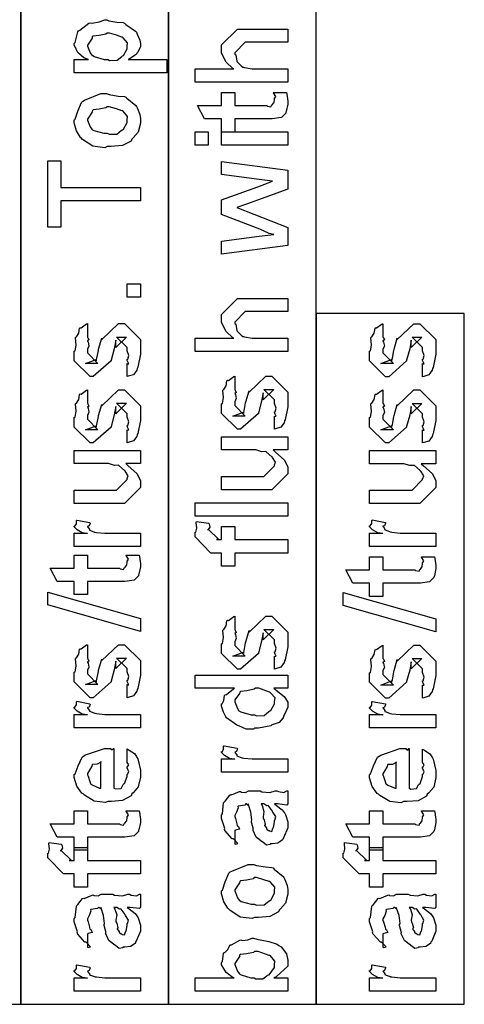
# Model space of a CAD drawing. Extents: x 0.3 to 8, y 0.6 to 11.4.
# Drawn here: x 4.5 to 4.9, y 1.2 to 2.2 of the extents above; entities that cross this region are included whole.
import ezdxf

# ---------------------------------------------------------------- set-up
doc = ezdxf.new("R2010")
doc.units = 0
doc.layers.get('0').update_dxf_attribs({"linetype": 'CONTINUOUS'})

msp = doc.modelspace()

# ---------------------------------------------------------------- linework, layer by layer
at = {"color": 7}
for points in [[(4.33915, 1.17068), (4.49085, 1.17068), (4.49085, 2.78401), (4.33915, 2.78401), (4.33915, 1.17068)], [(4.49085, 1.17068), (4.64249, 1.17068), (4.64249, 2.71235), (4.49085, 2.71235), (4.49085, 1.17068)], [(4.64167, 1.17068), (4.79331, 1.17068), (4.79331, 2.55322), (4.64167, 2.55322), (4.64167, 1.17068)], [(4.79331, 1.17068), (4.945, 1.17068), (4.945, 1.87819), (4.79331, 1.87819), (4.79331, 1.17068)]]:
    msp.add_lwpolyline(points, close=True, dxfattribs=at)
at = {"color": 0}
for points in [[(4.64049, 2.12451), (4.54564, 2.12451), (4.54564, 2.13818), (4.56018, 2.13818), (4.56013, 2.13813), (4.55531, 2.13992), (4.54993, 2.14469), (4.54933, 2.14535), (4.54939, 2.14546), (4.5476, 2.14876), (4.54564, 2.15315), (4.54564, 2.15468), (4.54662, 2.15571), (4.54922, 2.1665), (4.54999, 2.16749), (4.55129, 2.16835), (4.56062, 2.17546), (4.56192, 2.17594), (4.56404, 2.17563), (4.57131, 2.17686), (4.57711, 2.17876), (4.57907, 2.17876), (4.58124, 2.17774), (4.58938, 2.17638), (4.59572, 2.17606), (4.59708, 2.17551), (4.59854, 2.17426), (4.60847, 2.16721), (4.60924, 2.16618), (4.61015, 2.16417), (4.61281, 2.15821), (4.61335, 2.15457), (4.61335, 2.15338), (4.61335, 2.15121), (4.61042, 2.14535), (4.60988, 2.14469), (4.60956, 2.14356), (4.60185, 2.13861), (4.60099, 2.13818), (4.64049, 2.13818), (4.64049, 2.12451)], [(4.76418, 2.11518), (4.66935, 2.11518), (4.66935, 2.12885), (4.70906, 2.12885), (4.70808, 2.12896), (4.70129, 2.13558), (4.69647, 2.14469), (4.69647, 2.14774), (4.69647, 2.15315), (4.71275, 2.16943), (4.72229, 2.16943), (4.76418, 2.16943), (4.76418, 2.15597), (4.7249, 2.15597), (4.72078, 2.15597), (4.70993, 2.14513), (4.70993, 2.14382), (4.71096, 2.14307), (4.7121, 2.13644), (4.71253, 2.13579), (4.71356, 2.13482), (4.7166, 2.13178), (4.71839, 2.13058), (4.71904, 2.13037), (4.72001, 2.13004), (4.72772, 2.12885), (4.73032, 2.12885), (4.76418, 2.12885), (4.76418, 2.11518)], [(4.57993, 2.13818), (4.58189, 2.13715), (4.58954, 2.13747), (4.59425, 2.14144), (4.59513, 2.14208), (4.59626, 2.14247), (4.5999, 2.14914), (4.5999, 2.15142), (4.5999, 2.15142), (4.60033, 2.15517), (4.59572, 2.16054), (4.5949, 2.16118), (4.59442, 2.16114), (4.58904, 2.16319), (4.58172, 2.16531), (4.57928, 2.16531), (4.57808, 2.16422), (4.57119, 2.16271), (4.5649, 2.16206), (4.5641, 2.1614), (4.56388, 2.16), (4.56126, 2.15593), (4.5591, 2.15283), (4.5591, 2.15186), (4.55992, 2.15022), (4.56203, 2.14507), (4.56376, 2.14285), (4.56453, 2.14231), (4.56599, 2.14133), (4.5764, 2.13818), (4.57993, 2.13818)], [(4.5795, 2.04904), (4.577, 2.0479), (4.56458, 2.04953), (4.55422, 2.05643), (4.55281, 2.05794), (4.55199, 2.05849), (4.54803, 2.06521), (4.54564, 2.0734), (4.54564, 2.07617), (4.54662, 2.0771), (4.54939, 2.08539), (4.55303, 2.0944), (4.55454, 2.09571), (4.55622, 2.09657), (4.57299, 2.10331), (4.57863, 2.10331), (4.58129, 2.10226), (4.59072, 2.10086), (4.59718, 2.10038), (4.59838, 2.09983), (4.59963, 2.09853), (4.60879, 2.09115), (4.60944, 2.09006), (4.61037, 2.088), (4.61286, 2.08182), (4.61335, 2.07758), (4.61335, 2.07617), (4.61335, 2.07303), (4.61118, 2.06369), (4.60608, 2.05789), (4.60467, 2.05664), (4.60392, 2.05474), (4.59513, 2.05003), (4.5834, 2.04904), (4.5795, 2.04904)], [(4.74942, 2.1046), (4.76288, 2.1046), (4.76315, 2.10292), (4.76401, 2.09799), (4.76418, 2.09576), (4.76418, 2.09506), (4.76418, 2.09239), (4.76271, 2.08501), (4.76244, 2.08442), (4.76222, 2.08322), (4.7581, 2.07926), (4.75767, 2.079), (4.75767, 2.07894), (4.74839, 2.07747), (4.74529, 2.07747), (4.70993, 2.07747), (4.70993, 2.06401), (4.69647, 2.06401), (4.69647, 2.07747), (4.67911, 2.07747), (4.67194, 2.09115), (4.69647, 2.09115), (4.69647, 2.1046), (4.70993, 2.1046), (4.70993, 2.09115), (4.74269, 2.09115), (4.7435, 2.09044), (4.74703, 2.08963), (4.7479, 2.09169), (4.74812, 2.09179), (4.74844, 2.0919), (4.7499, 2.09392), (4.75007, 2.09418), (4.75018, 2.09424), (4.75072, 2.0976), (4.75072, 2.09874), (4.75094, 2.09868), (4.75208, 2.10047), (4.74964, 2.104), (4.74942, 2.1046)], [(4.5795, 2.06272), (4.5815, 2.06168), (4.58921, 2.06196), (4.59404, 2.06575), (4.5949, 2.0664), (4.5961, 2.06679), (4.5999, 2.07379), (4.5999, 2.07617), (4.59996, 2.07617), (4.60033, 2.08003), (4.59572, 2.08529), (4.5949, 2.08594), (4.59442, 2.08583), (4.58889, 2.08772), (4.5815, 2.08985), (4.57907, 2.08985), (4.57799, 2.08876), (4.57131, 2.08724), (4.56512, 2.08658), (4.56431, 2.08594), (4.56404, 2.08453), (4.56132, 2.0804), (4.5591, 2.07721), (4.5591, 2.07617), (4.55992, 2.07449), (4.56197, 2.06917), (4.5636, 2.06689), (4.56431, 2.0664), (4.56572, 2.06554), (4.57603, 2.06272), (4.5795, 2.06272)], [(4.68279, 2.05046), (4.66935, 2.05046), (4.66935, 2.06413), (4.68279, 2.06413), (4.68279, 2.05046)], [(4.76418, 2.05046), (4.69647, 2.05046), (4.69647, 2.06413), (4.76418, 2.06413), (4.76418, 2.05046)], [(4.61335, 1.99365), (4.53197, 1.99365), (4.53197, 1.96653), (4.51851, 1.96653), (4.51851, 2.03444), (4.53197, 2.03444), (4.53197, 2.00732), (4.61335, 2.00732), (4.61335, 1.99365)], [(4.76418, 1.94792), (4.69647, 1.93901), (4.69647, 1.95226), (4.7351, 1.95747), (4.75007, 1.95921), (4.74996, 1.95899), (4.74514, 1.96007), (4.73553, 1.96446), (4.73293, 1.9655), (4.69647, 1.97939), (4.69647, 1.99457), (4.73358, 2.00803), (4.74876, 2.01367), (4.73488, 2.0154), (4.69647, 2.0204), (4.69647, 2.03386), (4.76418, 2.02496), (4.76418, 2.00543), (4.72208, 1.99001), (4.7121, 1.98654), (4.76418, 1.96615), (4.76418, 1.94792)], [(4.61335, 1.89481), (4.5999, 1.89481), (4.5999, 1.90847), (4.61335, 1.90847), (4.61335, 1.89481)], [(4.76418, 1.83931), (4.66935, 1.83931), (4.66935, 1.85297), (4.70906, 1.85297), (4.70808, 1.85308), (4.70129, 1.85969), (4.69647, 1.86882), (4.69647, 1.87185), (4.69647, 1.87728), (4.71275, 1.89356), (4.72229, 1.89356), (4.76418, 1.89356), (4.76418, 1.8801), (4.7249, 1.8801), (4.72078, 1.8801), (4.70993, 1.86925), (4.70993, 1.86794), (4.71096, 1.86719), (4.7121, 1.86057), (4.71253, 1.85992), (4.71356, 1.85894), (4.7166, 1.8559), (4.71839, 1.85471), (4.71904, 1.85449), (4.72001, 1.85417), (4.72772, 1.85297), (4.73032, 1.85297), (4.76418, 1.85297), (4.76418, 1.83931)], [(4.5999, 1.81347), (4.5999, 1.82693), (4.60011, 1.82667), (4.60158, 1.82671), (4.5999, 1.83014), (4.5999, 1.83128), (4.6005, 1.83137), (4.60158, 1.83512), (4.5999, 1.83985), (4.5999, 1.84147), (4.5999, 1.84343), (4.58904, 1.85406), (4.59296, 1.85406), (4.59903, 1.85406), (4.58818, 1.84343), (4.58818, 1.85081), (4.58667, 1.84212), (4.5834, 1.8304), (4.5834, 1.82975), (4.56518, 1.81347), (4.56192, 1.81347), (4.54564, 1.82975), (4.54564, 1.83951), (4.54657, 1.83985), (4.54754, 1.84586), (4.54689, 1.85319), (4.54717, 1.85428), (4.54792, 1.85422), (4.55036, 1.85807), (4.55118, 1.86307), (4.55172, 1.86361), (4.55269, 1.86339), (4.55833, 1.86751), (4.5591, 1.86774), (4.5591, 1.85406), (4.55964, 1.85346), (4.56067, 1.85107), (4.5591, 1.85021), (4.5591, 1.84993), (4.55986, 1.84896), (4.56067, 1.84483), (4.5591, 1.84164), (4.5591, 1.8406), (4.5591, 1.83778), (4.56994, 1.82693), (4.56453, 1.82693), (4.55715, 1.82693), (4.568, 1.83106), (4.568, 1.82954), (4.56886, 1.83236), (4.56886, 1.83236), (4.57033, 1.84039), (4.5706, 1.84169), (4.57386, 1.85297), (4.57386, 1.85146), (4.591, 1.86774), (4.59165, 1.86774), (4.59708, 1.86774), (4.61335, 1.85146), (4.61335, 1.84147), (4.61335, 1.83658), (4.61064, 1.82303), (4.6101, 1.82194), (4.60978, 1.82021), (4.60619, 1.81549), (4.60099, 1.81381), (4.5999, 1.81347)], [(4.90236, 1.81342), (4.90236, 1.82688), (4.90258, 1.82661), (4.90404, 1.82667), (4.90236, 1.83008), (4.90236, 1.83122), (4.90296, 1.83132), (4.90404, 1.83507), (4.90236, 1.83979), (4.90236, 1.84142), (4.90236, 1.84338), (4.89151, 1.854), (4.89542, 1.854), (4.90149, 1.854), (4.89064, 1.84338), (4.89064, 1.85075), (4.88913, 1.84207), (4.88586, 1.83035), (4.88586, 1.82969), (4.86764, 1.81342), (4.86439, 1.81342), (4.84811, 1.82969), (4.84811, 1.83946), (4.84903, 1.83979), (4.85, 1.84581), (4.84936, 1.85314), (4.84963, 1.85422), (4.85039, 1.85417), (4.85283, 1.85801), (4.85364, 1.86301), (4.85418, 1.86356), (4.85517, 1.86333), (4.86081, 1.86746), (4.86156, 1.86768), (4.86156, 1.854), (4.86211, 1.8534), (4.86314, 1.85101), (4.86156, 1.85015), (4.86156, 1.84987), (4.86232, 1.8489), (4.86314, 1.84478), (4.86156, 1.84158), (4.86156, 1.84056), (4.86156, 1.83772), (4.87242, 1.82688), (4.86699, 1.82688), (4.85961, 1.82688), (4.87046, 1.831), (4.87046, 1.82949), (4.87133, 1.83231), (4.87133, 1.83231), (4.87279, 1.84033), (4.87307, 1.84164), (4.87632, 1.85292), (4.87632, 1.8514), (4.89346, 1.86768), (4.89411, 1.86768), (4.89954, 1.86768), (4.91582, 1.8514), (4.91582, 1.84142), (4.91582, 1.83653), (4.9131, 1.82297), (4.91256, 1.82189), (4.91224, 1.82015), (4.90865, 1.81543), (4.90344, 1.81375), (4.90236, 1.81342)], [(4.75072, 1.7596), (4.75072, 1.77306), (4.75094, 1.77279), (4.7524, 1.77285), (4.75072, 1.77626), (4.75072, 1.7774), (4.75132, 1.7775), (4.7524, 1.78125), (4.75072, 1.78597), (4.75072, 1.7876), (4.75072, 1.78956), (4.73987, 1.80018), (4.74378, 1.80018), (4.74986, 1.80018), (4.739, 1.78956), (4.739, 1.79693), (4.73749, 1.78825), (4.73424, 1.77653), (4.73424, 1.77587), (4.716, 1.7596), (4.71275, 1.7596), (4.69647, 1.77587), (4.69647, 1.78564), (4.69739, 1.78597), (4.69836, 1.79199), (4.69772, 1.79932), (4.69799, 1.8004), (4.69875, 1.80035), (4.70119, 1.80419), (4.702, 1.80919), (4.70254, 1.80974), (4.70353, 1.80951), (4.70917, 1.81364), (4.70993, 1.81386), (4.70993, 1.80018), (4.71047, 1.79958), (4.7115, 1.79719), (4.70993, 1.79633), (4.70993, 1.79606), (4.71068, 1.79508), (4.7115, 1.79096), (4.70993, 1.78776), (4.70993, 1.78674), (4.70993, 1.7839), (4.72078, 1.77306), (4.71535, 1.77306), (4.70797, 1.77306), (4.71882, 1.77718), (4.71882, 1.77567), (4.71969, 1.77849), (4.71969, 1.77849), (4.72115, 1.78651), (4.72143, 1.78782), (4.72468, 1.7991), (4.72468, 1.79758), (4.74182, 1.81386), (4.74247, 1.81386), (4.7479, 1.81386), (4.76418, 1.79758), (4.76418, 1.7876), (4.76418, 1.78271), (4.76146, 1.76915), (4.76092, 1.76807), (4.7606, 1.76633), (4.75701, 1.76161), (4.75181, 1.75993), (4.75072, 1.7596)], [(4.5999, 1.74561), (4.5999, 1.75906), (4.60011, 1.75879), (4.60158, 1.75885), (4.5999, 1.76226), (4.5999, 1.7634), (4.6005, 1.76351), (4.60158, 1.76725), (4.5999, 1.77197), (4.5999, 1.7736), (4.5999, 1.77556), (4.58904, 1.78618), (4.59296, 1.78618), (4.59903, 1.78618), (4.58818, 1.77556), (4.58818, 1.78293), (4.58667, 1.77425), (4.5834, 1.76253), (4.5834, 1.76188), (4.56518, 1.74561), (4.56192, 1.74561), (4.54564, 1.76188), (4.54564, 1.77165), (4.54657, 1.77197), (4.54754, 1.778), (4.54689, 1.78532), (4.54717, 1.7864), (4.54792, 1.78635), (4.55036, 1.79021), (4.55118, 1.79519), (4.55172, 1.79574), (4.55269, 1.79551), (4.55833, 1.79964), (4.5591, 1.79986), (4.5591, 1.78618), (4.55964, 1.7856), (4.56067, 1.78321), (4.5591, 1.78233), (4.5591, 1.78207), (4.55986, 1.78108), (4.56067, 1.77696), (4.5591, 1.77376), (4.5591, 1.77274), (4.5591, 1.76992), (4.56994, 1.75906), (4.56453, 1.75906), (4.55715, 1.75906), (4.568, 1.76318), (4.568, 1.76167), (4.56886, 1.76449), (4.56886, 1.76449), (4.57033, 1.77251), (4.5706, 1.77382), (4.57386, 1.7851), (4.57386, 1.78358), (4.591, 1.79986), (4.59165, 1.79986), (4.59708, 1.79986), (4.61335, 1.78358), (4.61335, 1.7736), (4.61335, 1.76872), (4.61064, 1.75515), (4.6101, 1.75407), (4.60978, 1.75233), (4.60619, 1.74761), (4.60099, 1.74593), (4.5999, 1.74561)], [(4.90236, 1.74556), (4.90236, 1.759), (4.90258, 1.75874), (4.90404, 1.75879), (4.90236, 1.76221), (4.90236, 1.76335), (4.90296, 1.76346), (4.90404, 1.76719), (4.90236, 1.77192), (4.90236, 1.77354), (4.90236, 1.7755), (4.89151, 1.78614), (4.89542, 1.78614), (4.90149, 1.78614), (4.89064, 1.7755), (4.89064, 1.78288), (4.88913, 1.77419), (4.88586, 1.76247), (4.88586, 1.76183), (4.86764, 1.74556), (4.86439, 1.74556), (4.84811, 1.76183), (4.84811, 1.7716), (4.84903, 1.77192), (4.85, 1.77794), (4.84936, 1.78526), (4.84963, 1.78635), (4.85039, 1.78629), (4.85283, 1.79015), (4.85364, 1.79514), (4.85418, 1.79568), (4.85517, 1.79546), (4.86081, 1.79958), (4.86156, 1.79981), (4.86156, 1.78614), (4.86211, 1.78554), (4.86314, 1.78315), (4.86156, 1.78228), (4.86156, 1.78201), (4.86232, 1.78103), (4.86314, 1.77692), (4.86156, 1.77371), (4.86156, 1.77268), (4.86156, 1.76986), (4.87242, 1.759), (4.86699, 1.759), (4.85961, 1.759), (4.87046, 1.76313), (4.87046, 1.76161), (4.87133, 1.76443), (4.87133, 1.76443), (4.87279, 1.77246), (4.87307, 1.77376), (4.87632, 1.78504), (4.87632, 1.78353), (4.89346, 1.79981), (4.89411, 1.79981), (4.89954, 1.79981), (4.91582, 1.78353), (4.91582, 1.77354), (4.91582, 1.76867), (4.9131, 1.7551), (4.91256, 1.75401), (4.91224, 1.75228), (4.90865, 1.74756), (4.90344, 1.74588), (4.90236, 1.74556)], [(4.76418, 1.73839), (4.74921, 1.73839), (4.75175, 1.73611), (4.76054, 1.72831), (4.76418, 1.72119), (4.76418, 1.71886), (4.76418, 1.71408), (4.7479, 1.6976), (4.73749, 1.6976), (4.69647, 1.6976), (4.69647, 1.71126), (4.73076, 1.71126), (4.73987, 1.71126), (4.75072, 1.72211), (4.75072, 1.72319), (4.75083, 1.72314), (4.75181, 1.72592), (4.74871, 1.73058), (4.74833, 1.73122), (4.74807, 1.73139), (4.74226, 1.73639), (4.74161, 1.73665), (4.74161, 1.73665), (4.7376, 1.73654), (4.73146, 1.73839), (4.72946, 1.73839), (4.69647, 1.73839), (4.69647, 1.75185), (4.76418, 1.75185), (4.76418, 1.73839)], [(4.61335, 1.72439), (4.59838, 1.72439), (4.60093, 1.72211), (4.60972, 1.71431), (4.61335, 1.70719), (4.61335, 1.70486), (4.61335, 1.70008), (4.59708, 1.6836), (4.58667, 1.6836), (4.54564, 1.6836), (4.54564, 1.69726), (4.57993, 1.69726), (4.58904, 1.69726), (4.5999, 1.70811), (4.5999, 1.70921), (4.6, 1.70915), (4.60099, 1.71192), (4.59789, 1.71658), (4.59751, 1.71724), (4.59724, 1.71739), (4.59143, 1.72239), (4.59078, 1.72265), (4.59078, 1.72265), (4.58676, 1.72254), (4.58064, 1.72439), (4.57863, 1.72439), (4.54564, 1.72439), (4.54564, 1.73785), (4.61335, 1.73785), (4.61335, 1.72439)], [(4.91582, 1.72433), (4.90085, 1.72433), (4.90339, 1.72206), (4.91218, 1.71425), (4.91582, 1.70714), (4.91582, 1.70481), (4.91582, 1.70003), (4.89954, 1.68354), (4.88913, 1.68354), (4.84811, 1.68354), (4.84811, 1.69721), (4.88239, 1.69721), (4.89151, 1.69721), (4.90236, 1.70806), (4.90236, 1.70915), (4.90247, 1.7091), (4.90344, 1.71186), (4.90035, 1.71653), (4.89997, 1.71718), (4.89971, 1.71733), (4.8939, 1.72233), (4.89325, 1.7226), (4.89325, 1.7226), (4.88924, 1.7225), (4.8831, 1.72433), (4.8811, 1.72433), (4.84811, 1.72433), (4.84811, 1.73779), (4.91582, 1.73779), (4.91582, 1.72433)], [(4.76418, 1.67057), (4.66935, 1.67057), (4.66935, 1.68425), (4.76418, 1.68425), (4.76418, 1.67057)], [(4.61335, 1.63943), (4.54564, 1.63943), (4.54564, 1.6531), (4.5591, 1.6531), (4.55889, 1.65267), (4.55383, 1.65343), (4.54868, 1.65653), (4.54825, 1.65679), (4.54825, 1.65679), (4.54564, 1.65956), (4.54564, 1.66049), (4.54614, 1.66043), (4.54782, 1.66276), (4.54782, 1.66607), (4.54825, 1.66656), (4.56171, 1.66396), (4.56192, 1.66325), (4.561, 1.66054), (4.5591, 1.66), (4.5591, 1.65983), (4.55969, 1.65929), (4.56121, 1.65717), (4.56117, 1.65642), (4.56126, 1.65636), (4.56246, 1.65593), (4.56647, 1.65429), (4.56713, 1.65419), (4.56849, 1.65397), (4.57706, 1.6531), (4.57993, 1.6531), (4.61335, 1.6531), (4.61335, 1.63943)], [(4.76418, 1.63286), (4.70993, 1.63286), (4.70993, 1.61942), (4.69647, 1.61942), (4.69647, 1.63286), (4.68931, 1.63286), (4.68562, 1.63286), (4.66935, 1.64936), (4.66935, 1.65414), (4.67, 1.65424), (4.67114, 1.65836), (4.67058, 1.66411), (4.67086, 1.66521), (4.68324, 1.66347), (4.68383, 1.66282), (4.68432, 1.6594), (4.68279, 1.65707), (4.68279, 1.65631), (4.68279, 1.65739), (4.69365, 1.64654), (4.69126, 1.64654), (4.69647, 1.64654), (4.69647, 1.66), (4.70993, 1.66), (4.70993, 1.64654), (4.76418, 1.64654), (4.76418, 1.63286)], [(4.91582, 1.63965), (4.84811, 1.63965), (4.84811, 1.65332), (4.86156, 1.65332), (4.86135, 1.65289), (4.85631, 1.65365), (4.85114, 1.65674), (4.85071, 1.65701), (4.85071, 1.65701), (4.84811, 1.65978), (4.84811, 1.66069), (4.8486, 1.66064), (4.85028, 1.66297), (4.85028, 1.66629), (4.85071, 1.66678), (4.86417, 1.66417), (4.86439, 1.66347), (4.86346, 1.66075), (4.86156, 1.66021), (4.86156, 1.66004), (4.86215, 1.6595), (4.86368, 1.65739), (4.86363, 1.65663), (4.86374, 1.65657), (4.86493, 1.65614), (4.86894, 1.65451), (4.8696, 1.6544), (4.87094, 1.65419), (4.87951, 1.65332), (4.88239, 1.65332), (4.91582, 1.65332), (4.91582, 1.63965)], [(4.5986, 1.63081), (4.61206, 1.63081), (4.61232, 1.62912), (4.61319, 1.62418), (4.61335, 1.62196), (4.61335, 1.62125), (4.61335, 1.6186), (4.61189, 1.61122), (4.61161, 1.61062), (4.6114, 1.60943), (4.60728, 1.60547), (4.60685, 1.60519), (4.60685, 1.60514), (4.59757, 1.60368), (4.59447, 1.60368), (4.5591, 1.60368), (4.5591, 1.59022), (4.54564, 1.59022), (4.54564, 1.60368), (4.52828, 1.60368), (4.52112, 1.61735), (4.54564, 1.61735), (4.54564, 1.63081), (4.5591, 1.63081), (4.5591, 1.61735), (4.59187, 1.61735), (4.59268, 1.61664), (4.59621, 1.61583), (4.59708, 1.61789), (4.59729, 1.618), (4.59762, 1.61811), (4.59908, 1.62011), (4.59925, 1.62039), (4.59936, 1.62044), (4.5999, 1.62381), (4.5999, 1.62494), (4.60011, 1.62489), (4.60125, 1.62668), (4.59882, 1.63021), (4.5986, 1.63081)], [(4.90106, 1.62907), (4.91451, 1.62907), (4.91479, 1.62739), (4.91565, 1.62244), (4.91582, 1.62022), (4.91582, 1.61951), (4.91582, 1.61686), (4.91435, 1.60949), (4.91408, 1.60889), (4.91386, 1.60769), (4.90974, 1.60374), (4.90931, 1.60346), (4.90931, 1.6034), (4.90003, 1.60194), (4.89693, 1.60194), (4.86156, 1.60194), (4.86156, 1.58849), (4.84811, 1.58849), (4.84811, 1.60194), (4.83075, 1.60194), (4.82358, 1.61561), (4.84811, 1.61561), (4.84811, 1.62907), (4.86156, 1.62907), (4.86156, 1.61561), (4.89433, 1.61561), (4.89514, 1.6149), (4.89867, 1.6141), (4.89954, 1.61615), (4.89975, 1.61626), (4.90008, 1.61637), (4.90154, 1.61838), (4.90171, 1.61865), (4.90182, 1.61871), (4.90236, 1.62207), (4.90236, 1.62321), (4.90258, 1.62315), (4.90372, 1.62494), (4.90128, 1.62847), (4.90106, 1.62907)], [(4.61335, 1.55251), (4.51851, 1.57964), (4.51851, 1.59289), (4.61335, 1.56575), (4.61335, 1.55251)], [(4.91582, 1.55208), (4.82099, 1.57921), (4.82099, 1.59244), (4.91582, 1.56532), (4.91582, 1.55208)], [(4.75072, 1.51383), (4.75072, 1.52729), (4.75094, 1.52701), (4.7524, 1.52707), (4.75072, 1.53049), (4.75072, 1.53163), (4.75132, 1.53174), (4.7524, 1.53549), (4.75072, 1.54021), (4.75072, 1.54183), (4.75072, 1.54378), (4.73987, 1.55442), (4.74378, 1.55442), (4.74986, 1.55442), (4.739, 1.54378), (4.739, 1.55117), (4.73749, 1.54249), (4.73424, 1.53076), (4.73424, 1.53011), (4.716, 1.51383), (4.71275, 1.51383), (4.69647, 1.53011), (4.69647, 1.53988), (4.69739, 1.54021), (4.69836, 1.54622), (4.69772, 1.55354), (4.69799, 1.55464), (4.69875, 1.55458), (4.70119, 1.55843), (4.702, 1.56342), (4.70254, 1.56396), (4.70353, 1.56375), (4.70917, 1.56788), (4.70993, 1.56808), (4.70993, 1.55442), (4.71047, 1.55382), (4.7115, 1.55143), (4.70993, 1.55057), (4.70993, 1.55029), (4.71068, 1.54932), (4.7115, 1.54519), (4.70993, 1.54199), (4.70993, 1.54096), (4.70993, 1.53814), (4.72078, 1.52729), (4.71535, 1.52729), (4.70797, 1.52729), (4.71882, 1.53142), (4.71882, 1.52989), (4.71969, 1.53271), (4.71969, 1.53271), (4.72115, 1.54075), (4.72143, 1.54204), (4.72468, 1.55333), (4.72468, 1.55181), (4.74182, 1.56808), (4.74247, 1.56808), (4.7479, 1.56808), (4.76418, 1.55181), (4.76418, 1.54183), (4.76418, 1.53694), (4.76146, 1.52339), (4.76092, 1.52229), (4.7606, 1.52056), (4.75701, 1.51585), (4.75181, 1.51417), (4.75072, 1.51383)], [(4.5999, 1.48465), (4.5999, 1.4981), (4.60011, 1.49783), (4.60158, 1.49789), (4.5999, 1.50131), (4.5999, 1.50244), (4.6005, 1.50256), (4.60158, 1.50629), (4.5999, 1.51101), (4.5999, 1.51264), (4.5999, 1.5146), (4.58904, 1.52522), (4.59296, 1.52522), (4.59903, 1.52522), (4.58818, 1.5146), (4.58818, 1.52197), (4.58667, 1.51329), (4.5834, 1.50157), (4.5834, 1.50092), (4.56518, 1.48465), (4.56192, 1.48465), (4.54564, 1.50092), (4.54564, 1.51069), (4.54657, 1.51101), (4.54754, 1.51704), (4.54689, 1.52436), (4.54717, 1.52544), (4.54792, 1.52539), (4.55036, 1.52924), (4.55118, 1.53424), (4.55172, 1.53478), (4.55269, 1.53456), (4.55833, 1.53868), (4.5591, 1.5389), (4.5591, 1.52522), (4.55964, 1.52463), (4.56067, 1.52225), (4.5591, 1.52138), (4.5591, 1.52111), (4.55986, 1.52012), (4.56067, 1.516), (4.5591, 1.51281), (4.5591, 1.51178), (4.5591, 1.50896), (4.56994, 1.4981), (4.56453, 1.4981), (4.55715, 1.4981), (4.568, 1.50222), (4.568, 1.50071), (4.56886, 1.50353), (4.56886, 1.50353), (4.57033, 1.51156), (4.5706, 1.51286), (4.57386, 1.52414), (4.57386, 1.52262), (4.591, 1.5389), (4.59165, 1.5389), (4.59708, 1.5389), (4.61335, 1.52262), (4.61335, 1.51264), (4.61335, 1.50776), (4.61064, 1.49419), (4.6101, 1.49311), (4.60978, 1.49137), (4.60619, 1.48665), (4.60099, 1.48497), (4.5999, 1.48465)], [(4.90236, 1.48421), (4.90236, 1.49767), (4.90258, 1.4974), (4.90404, 1.49744), (4.90236, 1.50088), (4.90236, 1.50201), (4.90296, 1.50211), (4.90404, 1.50586), (4.90236, 1.51058), (4.90236, 1.51221), (4.90236, 1.51417), (4.89151, 1.52479), (4.89542, 1.52479), (4.90149, 1.52479), (4.89064, 1.51417), (4.89064, 1.52154), (4.88913, 1.51286), (4.88586, 1.50114), (4.88586, 1.50049), (4.86764, 1.48421), (4.86439, 1.48421), (4.84811, 1.50049), (4.84811, 1.51025), (4.84903, 1.51058), (4.85, 1.5166), (4.84936, 1.52393), (4.84963, 1.52501), (4.85039, 1.52496), (4.85283, 1.52881), (4.85364, 1.53381), (4.85418, 1.53435), (4.85517, 1.53413), (4.86081, 1.53825), (4.86156, 1.53847), (4.86156, 1.52479), (4.86211, 1.52419), (4.86314, 1.52181), (4.86156, 1.52094), (4.86156, 1.52067), (4.86232, 1.51969), (4.86314, 1.51557), (4.86156, 1.51237), (4.86156, 1.51133), (4.86156, 1.50851), (4.87242, 1.49767), (4.86699, 1.49767), (4.85961, 1.49767), (4.87046, 1.50179), (4.87046, 1.50028), (4.87133, 1.5031), (4.87133, 1.5031), (4.87279, 1.51113), (4.87307, 1.51243), (4.87632, 1.52371), (4.87632, 1.52219), (4.89346, 1.53847), (4.89411, 1.53847), (4.89954, 1.53847), (4.91582, 1.52219), (4.91582, 1.51221), (4.91582, 1.50732), (4.9131, 1.49376), (4.91256, 1.49268), (4.91224, 1.49094), (4.90865, 1.48622), (4.90344, 1.48454), (4.90236, 1.48421)], [(4.76418, 1.49436), (4.74986, 1.49436), (4.75224, 1.49235), (4.76065, 1.48589), (4.76418, 1.48019), (4.76418, 1.47831), (4.76418, 1.47515), (4.76071, 1.46664), (4.76006, 1.46571), (4.75968, 1.46392), (4.75539, 1.45915), (4.74936, 1.45736), (4.74812, 1.45682), (4.74697, 1.456), (4.73444, 1.45356), (4.73032, 1.45356), (4.72918, 1.45242), (4.72181, 1.45253), (4.71404, 1.45589), (4.71275, 1.45638), (4.71225, 1.45665), (4.70146, 1.46408), (4.70081, 1.46506), (4.70069, 1.46511), (4.69853, 1.46989), (4.69647, 1.47618), (4.69647, 1.47831), (4.69707, 1.47831), (4.69892, 1.48188), (4.69951, 1.48693), (4.70015, 1.48763), (4.70146, 1.48779), (4.70874, 1.49393), (4.70971, 1.49436), (4.66935, 1.49436), (4.66935, 1.50782), (4.76418, 1.50782), (4.76418, 1.49436)], [(4.73032, 1.46724), (4.73233, 1.46619), (4.74003, 1.46653), (4.74486, 1.47049), (4.74574, 1.47114), (4.74693, 1.47151), (4.75072, 1.47851), (4.75072, 1.4809), (4.75072, 1.4809), (4.75121, 1.48443), (4.74671, 1.48981), (4.74594, 1.49046), (4.74546, 1.49035), (4.73472, 1.49436), (4.73119, 1.49436), (4.72978, 1.49328), (4.72229, 1.49169), (4.71594, 1.49089), (4.71514, 1.49024), (4.71486, 1.48887), (4.70993, 1.48253), (4.70993, 1.48047), (4.71074, 1.47885), (4.71275, 1.47364), (4.71421, 1.4714), (4.71492, 1.47092), (4.71632, 1.47006), (4.72679, 1.46724), (4.73032, 1.46724)], [(4.61335, 1.45394), (4.54564, 1.45394), (4.54564, 1.46761), (4.5591, 1.46761), (4.55889, 1.46718), (4.55383, 1.46793), (4.54868, 1.47103), (4.54825, 1.47131), (4.54825, 1.47131), (4.54564, 1.47407), (4.54564, 1.47499), (4.54614, 1.47493), (4.54782, 1.47726), (4.54782, 1.48058), (4.54825, 1.48107), (4.56171, 1.47846), (4.56192, 1.47775), (4.561, 1.47504), (4.5591, 1.4745), (4.5591, 1.47433), (4.55969, 1.47379), (4.56121, 1.47168), (4.56117, 1.47092), (4.56126, 1.47086), (4.56246, 1.47043), (4.56647, 1.46881), (4.56713, 1.46869), (4.56849, 1.46847), (4.57706, 1.46761), (4.57993, 1.46761), (4.61335, 1.46761), (4.61335, 1.45394)], [(4.91582, 1.45372), (4.84811, 1.45372), (4.84811, 1.46739), (4.86156, 1.46739), (4.86135, 1.46696), (4.85631, 1.46772), (4.85114, 1.47081), (4.85071, 1.47108), (4.85071, 1.47108), (4.84811, 1.47385), (4.84811, 1.47478), (4.8486, 1.47472), (4.85028, 1.47706), (4.85028, 1.48036), (4.85071, 1.48085), (4.86417, 1.47825), (4.86439, 1.47754), (4.86346, 1.47483), (4.86156, 1.47428), (4.86156, 1.47413), (4.86215, 1.47358), (4.86368, 1.47146), (4.86363, 1.47071), (4.86374, 1.47065), (4.86493, 1.47021), (4.86894, 1.46858), (4.8696, 1.46847), (4.87094, 1.46826), (4.87951, 1.46739), (4.88239, 1.46739), (4.91582, 1.46739), (4.91582, 1.45372)], [(4.5999, 1.41928), (4.5999, 1.43229), (4.60174, 1.4311), (4.60722, 1.42746), (4.60928, 1.42443), (4.60988, 1.42339), (4.61075, 1.42204), (4.61335, 1.41032), (4.61335, 1.40647), (4.61335, 1.40315), (4.61118, 1.39324), (4.60608, 1.38732), (4.60467, 1.38607), (4.60392, 1.38417), (4.59518, 1.37945), (4.58389, 1.37847), (4.58015, 1.37847), (4.57782, 1.37733), (4.56621, 1.37863), (4.55622, 1.38477), (4.55476, 1.38607), (4.55346, 1.38677), (4.54831, 1.39404), (4.54564, 1.403), (4.54564, 1.40603), (4.54662, 1.40685), (4.54961, 1.41499), (4.55378, 1.42389), (4.55542, 1.42513), (4.55719, 1.426), (4.57651, 1.43272), (4.58297, 1.43272), (4.58314, 1.43224), (4.58465, 1.43115), (4.58579, 1.43272), (4.58622, 1.43272), (4.58622, 1.39214), (4.58775, 1.39139), (4.59365, 1.39176), (4.59578, 1.39583), (4.59643, 1.39649), (4.59724, 1.39686), (4.5999, 1.40403), (4.5999, 1.40647), (4.60006, 1.40642), (4.60158, 1.4089), (4.5999, 1.41276), (4.5999, 1.41407), (4.60028, 1.41401), (4.60158, 1.41601), (4.5999, 1.41846), (4.5999, 1.41928)], [(4.76418, 1.40836), (4.69647, 1.40836), (4.69647, 1.42204), (4.70993, 1.42204), (4.70971, 1.4216), (4.70467, 1.42236), (4.69951, 1.42546), (4.69907, 1.42572), (4.69907, 1.42572), (4.69647, 1.4285), (4.69647, 1.42942), (4.69696, 1.42936), (4.69864, 1.43169), (4.69864, 1.435), (4.69907, 1.43549), (4.71253, 1.43289), (4.71275, 1.43218), (4.71182, 1.42947), (4.70993, 1.42893), (4.70993, 1.42876), (4.71051, 1.42822), (4.71204, 1.42611), (4.71199, 1.42535), (4.7121, 1.42529), (4.71329, 1.42486), (4.71731, 1.42324), (4.71796, 1.42312), (4.71931, 1.4229), (4.72788, 1.42204), (4.73076, 1.42204), (4.76418, 1.42204), (4.76418, 1.40836)], [(4.90236, 1.41906), (4.90236, 1.43207), (4.90421, 1.43088), (4.90968, 1.42725), (4.91175, 1.42421), (4.91235, 1.42318), (4.91321, 1.42182), (4.91582, 1.4101), (4.91582, 1.40625), (4.91582, 1.40294), (4.91364, 1.39301), (4.90854, 1.3871), (4.90714, 1.38585), (4.90638, 1.38395), (4.89764, 1.37923), (4.88636, 1.37826), (4.88261, 1.37826), (4.88028, 1.37712), (4.86867, 1.37842), (4.85868, 1.38455), (4.85722, 1.38585), (4.85592, 1.38656), (4.85076, 1.39382), (4.84811, 1.40278), (4.84811, 1.40582), (4.84908, 1.40663), (4.85207, 1.41476), (4.85625, 1.42367), (4.85788, 1.42492), (4.85967, 1.42578), (4.87897, 1.43251), (4.88543, 1.43251), (4.8856, 1.43201), (4.88711, 1.43093), (4.88825, 1.43251), (4.88869, 1.43251), (4.88869, 1.39193), (4.89021, 1.39117), (4.89612, 1.39154), (4.89824, 1.39561), (4.89889, 1.39626), (4.89971, 1.39665), (4.90236, 1.40381), (4.90236, 1.40625), (4.90253, 1.40619), (4.90404, 1.40869), (4.90236, 1.41254), (4.90236, 1.41385), (4.90274, 1.41379), (4.90404, 1.41581), (4.90236, 1.41824), (4.90236, 1.41906)], [(4.57278, 1.39214), (4.57278, 1.41928), (4.57278, 1.41862), (4.56908, 1.4165), (4.56431, 1.41644), (4.56388, 1.41601), (4.56371, 1.41461), (4.56126, 1.41043), (4.5591, 1.40696), (4.5591, 1.40582), (4.55992, 1.40419), (4.5616, 1.39893), (4.56231, 1.39675), (4.56279, 1.39626), (4.56414, 1.39535), (4.57168, 1.39219), (4.57278, 1.39214)], [(4.87524, 1.39193), (4.87524, 1.41906), (4.87524, 1.4184), (4.87154, 1.41629), (4.86676, 1.41624), (4.86633, 1.41581), (4.86618, 1.41439), (4.86374, 1.41021), (4.86156, 1.40674), (4.86156, 1.4056), (4.86238, 1.40397), (4.86406, 1.39871), (4.86476, 1.39654), (4.86525, 1.39606), (4.86661, 1.39512), (4.87415, 1.39199), (4.87524, 1.39193)], [(4.75072, 1.37587), (4.75274, 1.37435), (4.75869, 1.36968), (4.7606, 1.36719), (4.76114, 1.36632), (4.7619, 1.36518), (4.76418, 1.35769), (4.76418, 1.35525), (4.76418, 1.35151), (4.76, 1.34115), (4.75918, 1.34028), (4.75875, 1.33898), (4.75408, 1.33572), (4.74828, 1.33507), (4.74639, 1.33507), (4.74617, 1.33447), (4.74264, 1.33382), (4.73879, 1.3367), (4.73814, 1.33702), (4.73814, 1.33702), (4.73239, 1.34147), (4.73206, 1.34201), (4.73206, 1.34201), (4.72881, 1.34869), (4.72858, 1.34939), (4.72913, 1.34983), (4.72718, 1.35726), (4.72707, 1.35829), (4.72756, 1.35948), (4.72658, 1.3674), (4.72392, 1.37489), (4.7236, 1.37587), (4.72376, 1.3756), (4.7236, 1.37424), (4.72181, 1.37587), (4.72121, 1.37587), (4.72035, 1.37478), (4.71356, 1.3737), (4.71318, 1.37326), (4.7134, 1.37196), (4.71188, 1.36762), (4.70993, 1.36404), (4.70993, 1.36285), (4.71074, 1.36111), (4.71225, 1.35547), (4.71258, 1.35362), (4.71296, 1.3533), (4.71367, 1.35281), (4.71492, 1.3501), (4.7109, 1.34896), (4.70993, 1.34874), (4.70993, 1.33507), (4.71057, 1.33474), (4.71329, 1.33534), (4.70938, 1.33946), (4.7084, 1.34006), (4.70743, 1.34022), (4.7, 1.34858), (4.69951, 1.34961), (4.69972, 1.35064), (4.69647, 1.36089), (4.69647, 1.36437), (4.69744, 1.36561), (4.69864, 1.37695), (4.69907, 1.37782), (4.70026, 1.37863), (4.7051, 1.38498), (4.70581, 1.38542), (4.70672, 1.38509), (4.71497, 1.38851), (4.716, 1.38867), (4.71692, 1.38797), (4.72104, 1.3877), (4.72408, 1.38932), (4.72511, 1.38932), (4.73597, 1.38932), (4.73786, 1.38829), (4.74594, 1.38775), (4.75132, 1.38932), (4.75311, 1.38932), (4.75463, 1.38851), (4.76017, 1.38775), (4.76315, 1.38932), (4.76418, 1.38932), (4.76418, 1.37587), (4.76319, 1.37478), (4.75382, 1.37587), (4.75072, 1.37587)], [(4.73706, 1.37587), (4.73819, 1.37419), (4.73993, 1.36806), (4.73906, 1.36274), (4.73922, 1.36111), (4.73999, 1.3597), (4.74122, 1.35498), (4.74042, 1.35379), (4.74053, 1.35352), (4.74112, 1.35303), (4.74253, 1.35102), (4.74236, 1.35015), (4.74247, 1.35004), (4.74313, 1.34983), (4.7446, 1.34874), (4.74508, 1.34874), (4.74546, 1.3482), (4.74796, 1.34771), (4.74888, 1.35091), (4.74921, 1.35135), (4.74953, 1.35162), (4.75072, 1.35742), (4.75072, 1.35938), (4.751, 1.35938), (4.75192, 1.36285), (4.7491, 1.36762), (4.74876, 1.36827), (4.7485, 1.36854), (4.7446, 1.37402), (4.74421, 1.37435), (4.74421, 1.37435), (4.74281, 1.37408), (4.73993, 1.37587), (4.739, 1.37587), (4.73706, 1.37587)], [(4.5986, 1.36898), (4.61206, 1.36898), (4.61232, 1.3673), (4.61319, 1.36236), (4.61335, 1.36013), (4.61335, 1.35943), (4.61335, 1.35677), (4.61189, 1.34939), (4.61161, 1.3488), (4.6114, 1.3476), (4.60728, 1.34364), (4.60685, 1.34337), (4.60685, 1.34332), (4.59757, 1.34185), (4.59447, 1.34185), (4.5591, 1.34185), (4.5591, 1.3284), (4.54564, 1.3284), (4.54564, 1.34185), (4.52828, 1.34185), (4.52112, 1.35552), (4.54564, 1.35552), (4.54564, 1.36898), (4.5591, 1.36898), (4.5591, 1.35552), (4.59187, 1.35552), (4.59268, 1.35482), (4.59621, 1.354), (4.59708, 1.35607), (4.59729, 1.35617), (4.59762, 1.35628), (4.59908, 1.35829), (4.59925, 1.35856), (4.59936, 1.35862), (4.5999, 1.36198), (4.5999, 1.36312), (4.60011, 1.36306), (4.60125, 1.36485), (4.59882, 1.36838), (4.5986, 1.36898)], [(4.90106, 1.36898), (4.91451, 1.36898), (4.91479, 1.3673), (4.91565, 1.36236), (4.91582, 1.36013), (4.91582, 1.35943), (4.91582, 1.35677), (4.91435, 1.34939), (4.91408, 1.3488), (4.91386, 1.3476), (4.90974, 1.34364), (4.90931, 1.34337), (4.90931, 1.34332), (4.90003, 1.34185), (4.89693, 1.34185), (4.86156, 1.34185), (4.86156, 1.3284), (4.84811, 1.3284), (4.84811, 1.34185), (4.83075, 1.34185), (4.82358, 1.35552), (4.84811, 1.35552), (4.84811, 1.36898), (4.86156, 1.36898), (4.86156, 1.35552), (4.89433, 1.35552), (4.89514, 1.35482), (4.89867, 1.354), (4.89954, 1.35607), (4.89975, 1.35617), (4.90008, 1.35628), (4.90154, 1.35829), (4.90171, 1.35856), (4.90182, 1.35862), (4.90236, 1.36198), (4.90236, 1.36312), (4.90258, 1.36306), (4.90372, 1.36485), (4.90128, 1.36838), (4.90106, 1.36898)], [(4.61335, 1.30414), (4.5591, 1.30414), (4.5591, 1.29069), (4.54564, 1.29069), (4.54564, 1.30414), (4.53849, 1.30414), (4.53479, 1.30414), (4.51851, 1.32064), (4.51851, 1.32541), (4.51917, 1.32552), (4.52031, 1.32964), (4.51976, 1.33539), (4.52004, 1.33648), (4.5324, 1.33474), (4.533, 1.33409), (4.53349, 1.33068), (4.53197, 1.32834), (4.53197, 1.32758), (4.53197, 1.32867), (4.54282, 1.31782), (4.54043, 1.31782), (4.54564, 1.31782), (4.54564, 1.33127), (4.5591, 1.33127), (4.5591, 1.31782), (4.61335, 1.31782), (4.61335, 1.30414)], [(4.91582, 1.30414), (4.86156, 1.30414), (4.86156, 1.29069), (4.84811, 1.29069), (4.84811, 1.30414), (4.84094, 1.30414), (4.83725, 1.30414), (4.82099, 1.32064), (4.82099, 1.32541), (4.82163, 1.32552), (4.82278, 1.32964), (4.82222, 1.33539), (4.8225, 1.33648), (4.83487, 1.33474), (4.83547, 1.33409), (4.83596, 1.33068), (4.83443, 1.32834), (4.83443, 1.32758), (4.83443, 1.32867), (4.84529, 1.31782), (4.8429, 1.31782), (4.84811, 1.31782), (4.84811, 1.33127), (4.86156, 1.33127), (4.86156, 1.31782), (4.91582, 1.31782), (4.91582, 1.30414)], [(4.73032, 1.2596), (4.72783, 1.25846), (4.7154, 1.26009), (4.70504, 1.26698), (4.70363, 1.2685), (4.70282, 1.26904), (4.69886, 1.27577), (4.69647, 1.28396), (4.69647, 1.28673), (4.69744, 1.28765), (4.70021, 1.29595), (4.70385, 1.30496), (4.70536, 1.30626), (4.70704, 1.30713), (4.72382, 1.31386), (4.72946, 1.31386), (4.73211, 1.31283), (4.74156, 1.31142), (4.74801, 1.31093), (4.74921, 1.31038), (4.75044, 1.30908), (4.75962, 1.3017), (4.76028, 1.30062), (4.76119, 1.29856), (4.76369, 1.29237), (4.76418, 1.28814), (4.76418, 1.28673), (4.76418, 1.28358), (4.76201, 1.27425), (4.7569, 1.26845), (4.7555, 1.2672), (4.75474, 1.2653), (4.74594, 1.26058), (4.73424, 1.2596), (4.73032, 1.2596)], [(4.73032, 1.27327), (4.73233, 1.27224), (4.74003, 1.27252), (4.74486, 1.27631), (4.74574, 1.27696), (4.74693, 1.27734), (4.75072, 1.28434), (4.75072, 1.28673), (4.75078, 1.28673), (4.75115, 1.29058), (4.74654, 1.29584), (4.74574, 1.2965), (4.74524, 1.29639), (4.73971, 1.29829), (4.73233, 1.3004), (4.72989, 1.3004), (4.72881, 1.29932), (4.72213, 1.2978), (4.71594, 1.29715), (4.71514, 1.2965), (4.71486, 1.29508), (4.71215, 1.29096), (4.70993, 1.28776), (4.70993, 1.28673), (4.71074, 1.28505), (4.71281, 1.27973), (4.71443, 1.27745), (4.71514, 1.27696), (4.71654, 1.2761), (4.72685, 1.27327), (4.73032, 1.27327)], [(4.5999, 1.26997), (4.6019, 1.26845), (4.60788, 1.26378), (4.60978, 1.26128), (4.61032, 1.26042), (4.61107, 1.25928), (4.61335, 1.25179), (4.61335, 1.24935), (4.61335, 1.24561), (4.60918, 1.23524), (4.60836, 1.23438), (4.60793, 1.23307), (4.60326, 1.22982), (4.59746, 1.22917), (4.59556, 1.22917), (4.59535, 1.22857), (4.59182, 1.22792), (4.58796, 1.23079), (4.58731, 1.23112), (4.58731, 1.23112), (4.58156, 1.23557), (4.58124, 1.23611), (4.58124, 1.23611), (4.57799, 1.24278), (4.57776, 1.24349), (4.57831, 1.24392), (4.57635, 1.25136), (4.57625, 1.25239), (4.57674, 1.25358), (4.57575, 1.2615), (4.5731, 1.26899), (4.57278, 1.26997), (4.57293, 1.26969), (4.57278, 1.26834), (4.57099, 1.26997), (4.57039, 1.26997), (4.56951, 1.26888), (4.56274, 1.2678), (4.56236, 1.26736), (4.56257, 1.26606), (4.56106, 1.26172), (4.5591, 1.25814), (4.5591, 1.25694), (4.55992, 1.25521), (4.56143, 1.24957), (4.56176, 1.24772), (4.56214, 1.2474), (4.56285, 1.24691), (4.5641, 1.24419), (4.56007, 1.24306), (4.5591, 1.24284), (4.5591, 1.22917), (4.55975, 1.22884), (4.56246, 1.22944), (4.55856, 1.23356), (4.55758, 1.23416), (4.5566, 1.23432), (4.54917, 1.24268), (4.54868, 1.24371), (4.5489, 1.24474), (4.54564, 1.25499), (4.54564, 1.25846), (4.54662, 1.25971), (4.54782, 1.27105), (4.54825, 1.27192), (4.54944, 1.27273), (4.55426, 1.27908), (4.55497, 1.27951), (4.5559, 1.27919), (4.56414, 1.28261), (4.56518, 1.28277), (4.5661, 1.28206), (4.57022, 1.28179), (4.57326, 1.28342), (4.57429, 1.28342), (4.58514, 1.28342), (4.58704, 1.28239), (4.59513, 1.28185), (4.6005, 1.28342), (4.60229, 1.28342), (4.60381, 1.28261), (4.60933, 1.28185), (4.61232, 1.28342), (4.61335, 1.28342), (4.61335, 1.26997), (4.61238, 1.26888), (4.60299, 1.26997), (4.5999, 1.26997)], [(4.90236, 1.26997), (4.90437, 1.26845), (4.91033, 1.26378), (4.91224, 1.26128), (4.91278, 1.26042), (4.91354, 1.25928), (4.91582, 1.25179), (4.91582, 1.24935), (4.91582, 1.24561), (4.91164, 1.23524), (4.91082, 1.23438), (4.91039, 1.23307), (4.90572, 1.22982), (4.89992, 1.22917), (4.89801, 1.22917), (4.89781, 1.22857), (4.89428, 1.22792), (4.89043, 1.23079), (4.88978, 1.23112), (4.88978, 1.23112), (4.88403, 1.23557), (4.88369, 1.23611), (4.88369, 1.23611), (4.88044, 1.24278), (4.88022, 1.24349), (4.88076, 1.24392), (4.87882, 1.25136), (4.87871, 1.25239), (4.87919, 1.25358), (4.87822, 1.2615), (4.87556, 1.26899), (4.87524, 1.26997), (4.8754, 1.26969), (4.87524, 1.26834), (4.87344, 1.26997), (4.87285, 1.26997), (4.87197, 1.26888), (4.86519, 1.2678), (4.86482, 1.26736), (4.86503, 1.26606), (4.86351, 1.26172), (4.86156, 1.25814), (4.86156, 1.25694), (4.86238, 1.25521), (4.86389, 1.24957), (4.86422, 1.24772), (4.8646, 1.2474), (4.86531, 1.24691), (4.86656, 1.24419), (4.86254, 1.24306), (4.86156, 1.24284), (4.86156, 1.22917), (4.86221, 1.22884), (4.86493, 1.22944), (4.86101, 1.23356), (4.86004, 1.23416), (4.85907, 1.23432), (4.85164, 1.24268), (4.85114, 1.24371), (4.85136, 1.24474), (4.84811, 1.25499), (4.84811, 1.25846), (4.84908, 1.25971), (4.85028, 1.27105), (4.85071, 1.27192), (4.8519, 1.27273), (4.85674, 1.27908), (4.85744, 1.27951), (4.85836, 1.27919), (4.86661, 1.28261), (4.86764, 1.28277), (4.86856, 1.28206), (4.87268, 1.28179), (4.87572, 1.28342), (4.87675, 1.28342), (4.8876, 1.28342), (4.8895, 1.28239), (4.89758, 1.28185), (4.90296, 1.28342), (4.90475, 1.28342), (4.90626, 1.28261), (4.91181, 1.28185), (4.91479, 1.28342), (4.91582, 1.28342), (4.91582, 1.26997), (4.91483, 1.26888), (4.90546, 1.26997), (4.90236, 1.26997)], [(4.58622, 1.26997), (4.58736, 1.26828), (4.5891, 1.26215), (4.58824, 1.25684), (4.5884, 1.25521), (4.58915, 1.2538), (4.5904, 1.24908), (4.58958, 1.24788), (4.58969, 1.24761), (4.59029, 1.24712), (4.59171, 1.24512), (4.59154, 1.24425), (4.59165, 1.24414), (4.59231, 1.24392), (4.59376, 1.24284), (4.59425, 1.24284), (4.59464, 1.2423), (4.59713, 1.24181), (4.59806, 1.24501), (4.59838, 1.24544), (4.59871, 1.24571), (4.5999, 1.25152), (4.5999, 1.25347), (4.60017, 1.25347), (4.6011, 1.25694), (4.59826, 1.26172), (4.59794, 1.26237), (4.59767, 1.26264), (4.59376, 1.26812), (4.59339, 1.26845), (4.59339, 1.26845), (4.59197, 1.26818), (4.5891, 1.26997), (4.58818, 1.26997), (4.58622, 1.26997)], [(4.88869, 1.26997), (4.88983, 1.26828), (4.89157, 1.26215), (4.89069, 1.25684), (4.89086, 1.25521), (4.89162, 1.2538), (4.89286, 1.24908), (4.89206, 1.24788), (4.89217, 1.24761), (4.89276, 1.24712), (4.89417, 1.24512), (4.894, 1.24425), (4.89411, 1.24414), (4.89476, 1.24392), (4.89624, 1.24284), (4.89672, 1.24284), (4.8971, 1.2423), (4.8996, 1.24181), (4.90051, 1.24501), (4.90085, 1.24544), (4.90117, 1.24571), (4.90236, 1.25152), (4.90236, 1.25347), (4.90264, 1.25347), (4.90356, 1.25694), (4.90074, 1.26172), (4.9004, 1.26237), (4.90014, 1.26264), (4.89624, 1.26812), (4.89585, 1.26845), (4.89585, 1.26845), (4.89444, 1.26818), (4.89157, 1.26997), (4.89064, 1.26997), (4.88869, 1.26997)], [(4.76418, 1.19781), (4.76418, 1.18414), (4.66935, 1.18414), (4.66935, 1.19781), (4.70949, 1.19781), (4.7084, 1.19775), (4.70135, 1.20323), (4.69647, 1.21105), (4.69647, 1.21365), (4.69744, 1.21441), (4.69842, 1.22304), (4.69886, 1.22385), (4.69972, 1.22374), (4.70293, 1.22673), (4.70482, 1.23112), (4.70558, 1.23166), (4.70656, 1.23172), (4.71514, 1.23633), (4.71622, 1.23665), (4.71774, 1.23606), (4.72326, 1.2366), (4.72772, 1.23839), (4.72924, 1.23839), (4.7326, 1.23736), (4.74492, 1.23497), (4.75354, 1.23221), (4.75507, 1.23101), (4.75735, 1.22938), (4.76304, 1.22244), (4.76418, 1.21582), (4.76418, 1.21365), (4.76418, 1.20969), (4.75224, 1.19873), (4.74986, 1.19781), (4.76418, 1.19781)], [(4.72989, 1.19781), (4.73174, 1.19683), (4.73889, 1.19678), (4.74286, 1.19998), (4.74356, 1.20041), (4.74529, 1.2009), (4.75072, 1.2085), (4.75072, 1.21105), (4.75072, 1.21105), (4.75115, 1.21479), (4.74654, 1.22016), (4.74574, 1.22081), (4.74524, 1.22076), (4.73401, 1.22493), (4.73032, 1.22493), (4.72907, 1.22385), (4.72203, 1.22233), (4.71572, 1.22168), (4.71492, 1.22103), (4.71469, 1.21962), (4.7121, 1.21555), (4.70993, 1.21246), (4.70993, 1.21148), (4.71074, 1.2098), (4.71281, 1.20454), (4.71443, 1.20226), (4.71514, 1.20171), (4.71654, 1.20079), (4.72653, 1.19781), (4.72989, 1.19781)], [(4.61335, 1.18414), (4.54564, 1.18414), (4.54564, 1.19781), (4.5591, 1.19781), (4.55889, 1.19737), (4.55383, 1.19813), (4.54868, 1.20123), (4.54825, 1.2015), (4.54825, 1.2015), (4.54564, 1.20426), (4.54564, 1.20519), (4.54614, 1.20513), (4.54782, 1.20747), (4.54782, 1.21077), (4.54825, 1.21126), (4.56171, 1.20866), (4.56192, 1.20795), (4.561, 1.20524), (4.5591, 1.2047), (4.5591, 1.20454), (4.55969, 1.20399), (4.56121, 1.20188), (4.56117, 1.20112), (4.56126, 1.20106), (4.56246, 1.20063), (4.56647, 1.199), (4.56713, 1.19889), (4.56849, 1.19868), (4.57706, 1.19781), (4.57993, 1.19781), (4.61335, 1.19781), (4.61335, 1.18414)], [(4.91582, 1.18414), (4.84811, 1.18414), (4.84811, 1.19781), (4.86156, 1.19781), (4.86135, 1.19737), (4.85631, 1.19813), (4.85114, 1.20123), (4.85071, 1.2015), (4.85071, 1.2015), (4.84811, 1.20426), (4.84811, 1.20519), (4.8486, 1.20513), (4.85028, 1.20747), (4.85028, 1.21077), (4.85071, 1.21126), (4.86417, 1.20866), (4.86439, 1.20795), (4.86346, 1.20524), (4.86156, 1.2047), (4.86156, 1.20454), (4.86215, 1.20399), (4.86368, 1.20188), (4.86363, 1.20112), (4.86374, 1.20106), (4.86493, 1.20063), (4.86894, 1.199), (4.8696, 1.19889), (4.87094, 1.19868), (4.87951, 1.19781), (4.88239, 1.19781), (4.91582, 1.19781), (4.91582, 1.18414)]]:
    msp.add_lwpolyline(points, close=True, dxfattribs=at)

doc.saveas('drawing.dxf')
